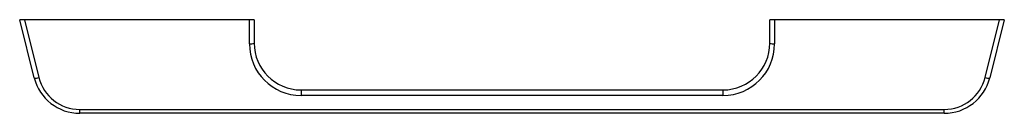
# Paper-space layout '_Top' of a CAD drawing. Units: millimetres. Extents: x -105 to 105, y -20 to 0.
import ezdxf

# ---------------------------------------------------------------- set-up
doc = ezdxf.new("R2010")
doc.units = ezdxf.units.MM

psp = doc.layouts.new('_Top')

# ---------------------------------------------------------------- linework, layer by layer
at = {"color": 7, "linetype": 'Continuous', "lineweight": 25}
for p, q in [((-55, 0), (-105, 0)), ((-101.89, -12.43), (-105, 0)), ((-104.01, 0), (-100.92, -12.36)), ((-56, -5.17), (-56, 0)), ((-55, 0), (-55, -5)), ((105, 0), (55, 0)), ((55, -5), (55, 0)), ((56, 0), (56, -5.17)), ((100.92, -12.36), (104.01, 0)), ((105, 0), (101.89, -12.43)), ((-45, -15), (-45, -16.17)), ((-45, -15), (45, -15)), ((45, -16.17), (-45, -16.17)), ((45, -15), (45, -16.17)), ((-92.19, -19.17), (92.19, -19.17)), ((-92.19, -20), (-92.19, -19.17)), ((92.19, -20), (-92.19, -20)), ((92.19, -20), (92.19, -19.17))]:
    psp.add_line(p, q, dxfattribs=at)
for centre, radius, start, end in [((-55.76, -3.59), 1.6, 261.2694, 298.2917), ((-45, -5.17), 11, 180, 270), ((-45, -5), 10, 180, 270), ((45, -5), 10, 270, 0), ((45, -5.17), 11, 270, 0), ((55.76, -3.59), 1.6, 241.7083, 278.7306), ((-101.52, -10.92), 1.55, 255.9005, 292.3717), ((-92.19, -10), 10, 194.0362, 270), ((-92.19, -10.17), 9, 194.0362, 270), ((92.19, -10.17), 9, 270, 345.9638), ((92.19, -10), 10, 270, 345.9638), ((101.52, -10.92), 1.55, 247.6283, 284.0995)]:
    psp.add_arc(centre, radius, start, end, dxfattribs=at)

doc.saveas('drawing.dxf')
